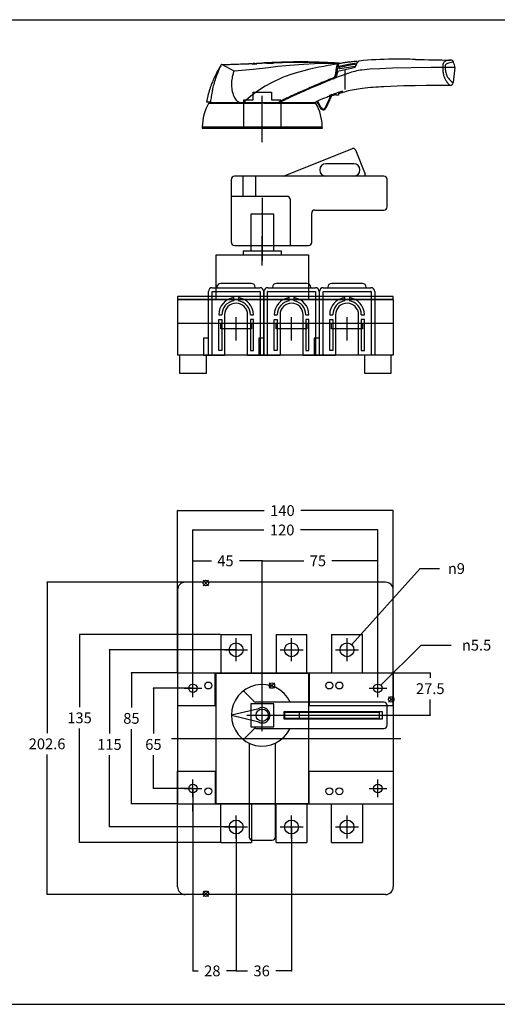
# Model space of a CAD drawing. Units: millimetres. Extents: x 0 to 1175, y 0 to 639.
# Drawn here: x 338 to 648, y 0 to 639 of the extents above; entities that cross this region are included whole.
import ezdxf

# ---------------------------------------------------------------- set-up
doc = ezdxf.new("R2010")
doc.units = ezdxf.units.MM
doc.header["$LTSCALE"] = 64.640832
doc.layers.get('0').update_dxf_attribs({"linetype": 'CONTINUOUS'})
for name, color, linetype in [('AM_12', 7, 'CONTINUOUS'), ('AXIS', 7, 'CONTINUOUS'), ('BASIC_DEVICE', 7, 'CONTINUOUS'), ('DIRECT_HANDLE', 7, 'CONTINUOUS'), ('EXTERN_HANDLE', 7, 'CONTINUOUS'), ('MOVING', 7, 'CONTINUOUS'), ('QUOTATION', 7, 'CONTINUOUS'), ('TERMINAL_SCHROUD', 7, 'CONTINUOUS'), ('TERMINAL_SCREEN', 7, 'CONTINUOUS')]:
    doc.layers.add(name, color=color, linetype=linetype)
doc.styles.get("Standard").update_dxf_attribs({"font": 'txt', "width": 0.8})
doc.styles.add('TEXTSTYLE_1', font='gdt', dxfattribs={"width": 0.8})
doc.dimstyles.new('DIMSTYLE_1', dxfattribs={"dimtxt": 7, "dimasz": 0.1875, "dimexe": 0.18, "dimexo": 0.0625, "dimgap": 0.09, "dimtad": 0, "dimtih": 1, "dimtoh": 1, "dimdec": 1, "dimdsep": 46, "dimtxsty": 'STANDARD', "dimblk": 'CLOSED', "dimblk1": 'CLOSED', "dimblk2": 'CLOSED', "dimcen": 0.09, "dimadec": 0, "dimazin": 0, "dimtfac": 1, "dimtdec": 1, "dimtofl": 0, "dimtmove": 0, "dimatfit": 3, "dimldrblk": 'CLOSED', "dimfxl": 1, "dimtolj": 1, "dimarcsym": 0})
doc.dimstyles.new('DIMSTYLE_2', dxfattribs={"dimtxt": 7, "dimasz": 0.1875, "dimexe": 0.18, "dimexo": 0.0625, "dimgap": 0.09, "dimtad": 0, "dimtih": 1, "dimtoh": 1, "dimdec": 1, "dimdsep": 46, "dimtxsty": 'STANDARD', "dimblk": 'CLOSED', "dimblk1": 'CLOSED', "dimblk2": 'CLOSED', "dimcen": 0.09, "dimadec": 0, "dimazin": 0, "dimtfac": 1, "dimtdec": 1, "dimtofl": 0, "dimtmove": 0, "dimatfit": 3, "dimldrblk": 'CLOSED', "dimfxl": 1, "dimtolj": 1, "dimarcsym": 0})

# ---------------------------------------------------------------- blocks, each defined once
blk = doc.blocks.new('_CLOSED')
at = {"color": 0, "linetype": 'BYBLOCK'}
for p, q in [((0, 0), (-1, 0.2)), ((-1, 0.2), (-1, -0.2)), ((-1, -0.2), (0, 0)), ((-1, 0), (0, 0))]:
    blk.add_line(p, q, dxfattribs=at)
blk = doc.blocks.new('*D0')
at = {"layer": 'QUOTATION', "color": 3, "linetype": 'CONTINUOUS'}
for p, q in [((440.63, 215.08), (410.71, 215.08)), ((410.84, 215.08), (410.84, 192.56)), ((410.84, 130.08), (410.84, 178.56)), ((440.63, 130.08), (410.71, 130.08))]:
    blk.add_line(p, q, dxfattribs=at)
at = {"layer": 'QUOTATION', "color": 3, "linetype": 'CONTINUOUS', "xscale": 0.1875, "yscale": 0.1875, "zscale": 0.1875}
for p, rotation in [((410.84, 215.08), 90), ((410.84, 130.08), 270)]:
    blk.add_blockref('_CLOSED', p, dxfattribs=dict(at, rotation=rotation))
at = {"layer": 'QUOTATION', "color": 3, "linetype": 'CONTINUOUS', "insert": (410.84, 189.06), "char_height": 7, "width": 11.2, "attachment_point": 2, "line_spacing_factor": 0.9}
blk.add_mtext('85', dxfattribs=at)
blk = doc.blocks.new('*D1')
at = {"layer": 'QUOTATION', "color": 3, "linetype": 'CONTINUOUS'}
for p, q in [((450.63, 205.08), (424.99, 205.08)), ((425.12, 205.08), (425.12, 175.64)), ((425.12, 140.08), (425.12, 161.64)), ((450.63, 140.08), (424.99, 140.08))]:
    blk.add_line(p, q, dxfattribs=at)
at = {"layer": 'QUOTATION', "color": 3, "linetype": 'CONTINUOUS', "xscale": 0.1875, "yscale": 0.1875, "zscale": 0.1875}
for p, rotation in [((425.12, 205.08), 90), ((425.12, 140.08), 270)]:
    blk.add_blockref('_CLOSED', p, dxfattribs=dict(at, rotation=rotation))
at = {"layer": 'QUOTATION', "color": 3, "linetype": 'CONTINUOUS', "insert": (425.12, 172.14), "char_height": 7, "width": 11.2, "attachment_point": 2, "line_spacing_factor": 0.9}
blk.add_mtext('65', dxfattribs=at)
blk = doc.blocks.new('*D2')
at = {"layer": 'QUOTATION', "color": 3, "linetype": 'CONTINUOUS'}
for p, q in [((478.63, 230.08), (396.44, 230.08)), ((396.57, 230.08), (396.57, 175.64)), ((396.57, 115.08), (396.57, 161.64)), ((478.63, 115.08), (396.44, 115.08))]:
    blk.add_line(p, q, dxfattribs=at)
at = {"layer": 'QUOTATION', "color": 3, "linetype": 'CONTINUOUS', "xscale": 0.1875, "yscale": 0.1875, "zscale": 0.1875}
for p, rotation in [((396.57, 230.08), 90), ((396.57, 115.08), 270)]:
    blk.add_blockref('_CLOSED', p, dxfattribs=dict(at, rotation=rotation))
at = {"layer": 'QUOTATION', "color": 3, "linetype": 'CONTINUOUS', "insert": (396.57, 172.14), "char_height": 7, "width": 16.8, "attachment_point": 2, "line_spacing_factor": 0.9}
blk.add_mtext('115', dxfattribs=at)
blk = doc.blocks.new('*D3')
at = {"layer": 'QUOTATION', "color": 3, "linetype": 'CONTINUOUS'}
for p, q in [((440.76, 215.2), (440.76, 320.5)), ((440.76, 320.38), (496.94, 320.38)), ((580.76, 320.38), (520.74, 320.38)), ((580.76, 215.2), (580.76, 320.5))]:
    blk.add_line(p, q, dxfattribs=at)
at = {"layer": 'QUOTATION', "color": 3, "linetype": 'CONTINUOUS', "xscale": 0.1875, "yscale": 0.1875, "zscale": 0.1875, "rotation": 180}
blk.add_blockref('_CLOSED', (440.76, 320.38), dxfattribs=at)
at = {"layer": 'QUOTATION', "color": 3, "linetype": 'CONTINUOUS', "xscale": 0.1875, "yscale": 0.1875, "zscale": 0.1875}
blk.add_blockref('_CLOSED', (580.76, 320.38), dxfattribs=at)
at = {"layer": 'QUOTATION', "color": 3, "linetype": 'CONTINUOUS', "insert": (508.84, 323.88), "char_height": 7, "width": 16.8, "attachment_point": 2, "line_spacing_factor": 0.9}
blk.add_mtext('140', dxfattribs=at)
blk = doc.blocks.new('*D4')
at = {"layer": 'QUOTATION', "color": 3, "linetype": 'CONTINUOUS'}
for p, q in [((495.76, 187.7), (495.76, 287.92)), ((495.76, 287.8), (522.76, 287.8)), ((570.76, 287.8), (540.96, 287.8)), ((570.76, 205.2), (570.76, 287.92))]:
    blk.add_line(p, q, dxfattribs=at)
at = {"layer": 'QUOTATION', "color": 3, "linetype": 'CONTINUOUS', "xscale": 0.1875, "yscale": 0.1875, "zscale": 0.1875, "rotation": 180}
blk.add_blockref('_CLOSED', (495.76, 287.8), dxfattribs=at)
at = {"layer": 'QUOTATION', "color": 3, "linetype": 'CONTINUOUS', "xscale": 0.1875, "yscale": 0.1875, "zscale": 0.1875}
blk.add_blockref('_CLOSED', (570.76, 287.8), dxfattribs=at)
at = {"layer": 'QUOTATION', "color": 3, "linetype": 'CONTINUOUS', "insert": (531.86, 291.3), "char_height": 7, "width": 11.2, "attachment_point": 2, "line_spacing_factor": 0.9}
blk.add_mtext('75', dxfattribs=at)
blk = doc.blocks.new('*D5')
at = {"layer": 'QUOTATION', "color": 3, "linetype": 'CONTINUOUS'}
for p, q in [((450.76, 205.2), (450.76, 307.92)), ((450.76, 307.8), (496.76, 307.8)), ((570.76, 307.8), (520.56, 307.8)), ((570.76, 205.2), (570.76, 307.92))]:
    blk.add_line(p, q, dxfattribs=at)
at = {"layer": 'QUOTATION', "color": 3, "linetype": 'CONTINUOUS', "xscale": 0.1875, "yscale": 0.1875, "zscale": 0.1875, "rotation": 180}
blk.add_blockref('_CLOSED', (450.76, 307.8), dxfattribs=at)
at = {"layer": 'QUOTATION', "color": 3, "linetype": 'CONTINUOUS', "xscale": 0.1875, "yscale": 0.1875, "zscale": 0.1875}
blk.add_blockref('_CLOSED', (570.76, 307.8), dxfattribs=at)
at = {"layer": 'QUOTATION', "color": 3, "linetype": 'CONTINUOUS', "insert": (508.66, 311.3), "char_height": 7, "width": 16.8, "attachment_point": 2, "line_spacing_factor": 0.9}
blk.add_mtext('120', dxfattribs=at)
blk = doc.blocks.new('*D14')
at = {"layer": 'QUOTATION', "color": 3, "linetype": 'CONTINUOUS'}
for p, q in [((553.77, 233.43), (598.14, 282.79)), ((598.14, 282.79), (610.74, 282.79))]:
    blk.add_line(p, q, dxfattribs=at)
at = {"layer": 'QUOTATION', "color": 3, "linetype": 'CONTINUOUS', "xscale": 0.1875, "yscale": 0.1875, "zscale": 0.1875, "rotation": 228.0471443607}
blk.add_blockref('_CLOSED', (553.77, 233.43), dxfattribs=at)
at = {"layer": 'QUOTATION', "color": 3, "linetype": 'CONTINUOUS', "insert": (621.71, 286.29), "char_height": 7, "width": 14.9333, "attachment_point": 2, "line_spacing_factor": 0.9, "style": 'TEXTSTYLE_1'}
blk.add_mtext('{\\Fgdt;n}\\Ftxt;9', dxfattribs=at)
blk = doc.blocks.new('*D15')
at = {"layer": 'QUOTATION', "color": 3, "linetype": 'CONTINUOUS'}
for p, q in [((450.76, 139.95), (450.76, 21.55)), ((478.76, 114.95), (478.76, 21.55)), ((450.76, 21.68), (454.26, 21.68)), ((478.76, 21.68), (472.46, 21.68))]:
    blk.add_line(p, q, dxfattribs=at)
at = {"layer": 'QUOTATION', "color": 3, "linetype": 'CONTINUOUS', "xscale": 0.1875, "yscale": 0.1875, "zscale": 0.1875, "rotation": 180}
blk.add_blockref('_CLOSED', (450.76, 21.68), dxfattribs=at)
at = {"layer": 'QUOTATION', "color": 3, "linetype": 'CONTINUOUS', "xscale": 0.1875, "yscale": 0.1875, "zscale": 0.1875}
blk.add_blockref('_CLOSED', (478.76, 21.68), dxfattribs=at)
at = {"layer": 'QUOTATION', "color": 3, "linetype": 'CONTINUOUS', "insert": (463.36, 25.18), "char_height": 7, "width": 11.2, "attachment_point": 2, "line_spacing_factor": 0.9}
blk.add_mtext('28', dxfattribs=at)
blk = doc.blocks.new('*D16')
at = {"layer": 'QUOTATION', "color": 3, "linetype": 'CONTINUOUS'}
for p, q in [((478.76, 114.95), (478.76, 21.55)), ((514.76, 114.95), (514.76, 21.55)), ((478.76, 21.68), (486.26, 21.68)), ((514.76, 21.68), (504.46, 21.68))]:
    blk.add_line(p, q, dxfattribs=at)
at = {"layer": 'QUOTATION', "color": 3, "linetype": 'CONTINUOUS', "xscale": 0.1875, "yscale": 0.1875, "zscale": 0.1875, "rotation": 180}
blk.add_blockref('_CLOSED', (478.76, 21.68), dxfattribs=at)
at = {"layer": 'QUOTATION', "color": 3, "linetype": 'CONTINUOUS', "xscale": 0.1875, "yscale": 0.1875, "zscale": 0.1875}
blk.add_blockref('_CLOSED', (514.76, 21.68), dxfattribs=at)
at = {"layer": 'QUOTATION', "color": 3, "linetype": 'CONTINUOUS', "insert": (495.36, 25.18), "char_height": 7, "width": 11.2, "attachment_point": 2, "line_spacing_factor": 0.9}
blk.add_mtext('36', dxfattribs=at)
blk = doc.blocks.new('*D17')
at = {"layer": 'QUOTATION', "color": 3, "linetype": 'CONTINUOUS'}
for p, q in [((572.71, 207.02), (598.83, 233.07)), ((598.83, 233.07), (618.22, 233.07))]:
    blk.add_line(p, q, dxfattribs=at)
at = {"layer": 'QUOTATION', "color": 3, "linetype": 'CONTINUOUS', "xscale": 0.1875, "yscale": 0.1875, "zscale": 0.1875, "rotation": 224.910913389}
blk.add_blockref('_CLOSED', (572.71, 207.02), dxfattribs=at)
at = {"layer": 'QUOTATION', "color": 3, "linetype": 'CONTINUOUS', "insert": (634.79, 236.57), "char_height": 7, "width": 26.1333, "attachment_point": 2, "line_spacing_factor": 0.9, "style": 'TEXTSTYLE_1'}
blk.add_mtext('{\\Fgdt;n}\\Ftxt;5.5', dxfattribs=at)
blk = doc.blocks.new('*D21')
at = {"layer": 'QUOTATION', "color": 3, "linetype": 'CONTINUOUS'}
for p, q in [((580.88, 215.08), (604.88, 215.08)), ((604.76, 215.08), (604.76, 211.83)), ((604.76, 187.57), (604.76, 197.83)), ((495.88, 187.57), (604.88, 187.57))]:
    blk.add_line(p, q, dxfattribs=at)
at = {"layer": 'QUOTATION', "color": 3, "linetype": 'CONTINUOUS', "xscale": 0.1875, "yscale": 0.1875, "zscale": 0.1875}
for p, rotation in [((604.76, 215.08), 90), ((604.76, 187.57), 270)]:
    blk.add_blockref('_CLOSED', p, dxfattribs=dict(at, rotation=rotation))
at = {"layer": 'QUOTATION', "color": 3, "linetype": 'CONTINUOUS', "insert": (604.76, 208.33), "char_height": 7, "width": 22.4, "attachment_point": 2, "line_spacing_factor": 0.9}
blk.add_mtext('27.5', dxfattribs=at)
blk = doc.blocks.new('*D22')
at = {"layer": 'QUOTATION', "color": 3, "linetype": 'CONTINUOUS'}
for p, q in [((450.76, 205.2), (450.76, 287.92)), ((450.76, 287.8), (462.76, 287.8)), ((495.76, 287.8), (480.96, 287.8)), ((495.76, 187.7), (495.76, 287.92))]:
    blk.add_line(p, q, dxfattribs=at)
at = {"layer": 'QUOTATION', "color": 3, "linetype": 'CONTINUOUS', "xscale": 0.1875, "yscale": 0.1875, "zscale": 0.1875, "rotation": 180}
blk.add_blockref('_CLOSED', (450.76, 287.8), dxfattribs=at)
at = {"layer": 'QUOTATION', "color": 3, "linetype": 'CONTINUOUS', "xscale": 0.1875, "yscale": 0.1875, "zscale": 0.1875}
blk.add_blockref('_CLOSED', (495.76, 287.8), dxfattribs=at)
at = {"layer": 'QUOTATION', "color": 3, "linetype": 'CONTINUOUS', "insert": (471.86, 291.3), "char_height": 7, "width": 11.2, "attachment_point": 2, "line_spacing_factor": 0.9}
blk.add_mtext('45', dxfattribs=at)
blk = doc.blocks.new('*D23')
at = {"layer": 'QUOTATION', "color": 3, "linetype": 'CONTINUOUS'}
for p, q in [((468.63, 240.08), (377.06, 240.08)), ((377.18, 240.08), (377.18, 192.88)), ((377.18, 105.08), (377.18, 178.88)), ((468.63, 105.08), (377.06, 105.08))]:
    blk.add_line(p, q, dxfattribs=at)
at = {"layer": 'QUOTATION', "color": 3, "linetype": 'CONTINUOUS', "xscale": 0.1875, "yscale": 0.1875, "zscale": 0.1875}
for p, rotation in [((377.18, 240.08), 90), ((377.18, 105.08), 270)]:
    blk.add_blockref('_CLOSED', p, dxfattribs=dict(at, rotation=rotation))
at = {"layer": 'QUOTATION', "color": 3, "linetype": 'CONTINUOUS', "insert": (377.18, 189.38), "char_height": 7, "width": 16.8, "attachment_point": 2, "line_spacing_factor": 0.9}
blk.add_mtext('135', dxfattribs=at)
blk = doc.blocks.new('*D24')
at = {"layer": 'QUOTATION', "color": 3, "linetype": 'CONTINUOUS'}
for p, q in [((445.63, 273.9), (356.01, 273.9)), ((356.13, 273.9), (356.13, 176.01)), ((356.13, 71.25), (356.13, 162.01)), ((445.63, 71.25), (356.01, 71.25))]:
    blk.add_line(p, q, dxfattribs=at)
at = {"layer": 'QUOTATION', "color": 3, "linetype": 'CONTINUOUS', "xscale": 0.1875, "yscale": 0.1875, "zscale": 0.1875}
for p, rotation in [((356.13, 273.9), 90), ((356.13, 71.25), 270)]:
    blk.add_blockref('_CLOSED', p, dxfattribs=dict(at, rotation=rotation))
at = {"layer": 'QUOTATION', "color": 3, "linetype": 'CONTINUOUS', "insert": (356.13, 172.51), "char_height": 7, "width": 28, "attachment_point": 2, "line_spacing_factor": 0.9}
blk.add_mtext('202.6', dxfattribs=at)

msp = doc.modelspace()

# ---------------------------------------------------------------- linework, layer by layer
at = {"color": 7, "linetype": 'CONTINUOUS'}
for p, q in [((0, 638.96), (1175.29, 638.96)), ((0, 638.96), (1175.29, 638.96)), ((0, 0), (1175.29, 0)), ((0, 0), (1175.29, 0))]:
    msp.add_line(p, q, dxfattribs=at)
at = {"layer": 'AM_12', "color": 4, "linetype": 'CONTINUOUS'}
for p, q in [((457.46, 275.15), (460.96, 271.65)), ((457.46, 271.65), (460.96, 275.15)), ((500.23, 208.62), (503.73, 205.12)), ((500.23, 205.12), (503.73, 208.62)), ((577.71, 199.63), (581.21, 196.13)), ((577.71, 196.13), (581.21, 199.63)), ((457.46, 73.5), (460.96, 70)), ((457.46, 70), (460.96, 73.5))]:
    msp.add_line(p, q, dxfattribs=at)
for centre in [(459.21, 273.4), (501.98, 206.87), (579.46, 197.88), (459.21, 71.75)]:
    msp.add_circle(centre, 1.75, dxfattribs=at)
at = {"layer": 'AXIS', "color": 4, "linetype": 'CONTINUOUS'}
for p, q in [((495.76, 559.53), (495.76, 589.49)), ((495.76, 523.3), (495.76, 482.54)), ((478.76, 430.84), (478.76, 445.84)), ((514.76, 430.84), (514.76, 445.84)), ((550.76, 430.84), (550.76, 445.84)), ((478.76, 222.58), (478.76, 237.58)), ((514.76, 222.58), (514.76, 237.58)), ((550.76, 222.58), (550.76, 237.58)), ((471.26, 230.08), (486.26, 230.08)), ((507.26, 230.08), (522.26, 230.08)), ((543.26, 230.08), (558.26, 230.08)), ((445.01, 205.08), (456.51, 205.08)), ((450.76, 199.33), (450.76, 210.83)), ((565.01, 205.08), (576.51, 205.08)), ((570.76, 199.33), (570.76, 210.83)), ((495.76, 177.19), (495.76, 197.95)), ((485.92, 187.58), (504.03, 187.58)), ((436.92, 172.58), (585.64, 172.58)), ((450.76, 134.33), (450.76, 145.83)), ((570.76, 134.33), (570.76, 145.83)), ((445.01, 140.08), (456.51, 140.08)), ((565.01, 140.08), (576.51, 140.08)), ((450.76, 125.08), (450.76, 129.95)), ((478.76, 107.58), (478.76, 122.58)), ((514.76, 107.58), (514.76, 122.58)), ((550.76, 107.58), (550.76, 122.58)), ((471.26, 115.08), (486.26, 115.08)), ((507.26, 115.08), (522.26, 115.08)), ((543.26, 115.08), (558.26, 115.08))]:
    msp.add_line(p, q, dxfattribs=at)
at = {"layer": 'BASIC_DEVICE', "color": 7, "linetype": 'CONTINUOUS'}
for p, q in [((488.26, 512.84), (488.26, 488.84)), ((503.26, 512.84), (488.26, 512.84)), ((503.26, 488.84), (503.26, 512.84)), ((465.76, 457.34), (465.76, 486.34)), ((465.76, 486.34), (525.76, 486.34)), ((483.26, 488.84), (483.26, 486.34)), ((508.26, 488.84), (483.26, 488.84)), ((508.26, 486.34), (508.26, 488.84)), ((525.76, 486.34), (525.76, 457.34)), ((440.76, 457.34), (440.76, 421.34)), ((580.76, 457.34), (440.76, 457.34)), ((580.76, 457.34), (580.76, 421.34)), ((580.76, 441.84), (440.76, 441.84)), ((468.76, 438.34), (468.76, 441.84)), ((488.76, 441.84), (488.76, 438.34)), ((504.76, 438.34), (504.76, 441.84)), ((524.76, 441.84), (524.76, 438.34)), ((540.76, 438.34), (540.76, 441.84)), ((560.76, 441.84), (560.76, 438.34)), ((488.76, 438.34), (468.76, 438.34)), ((524.76, 438.34), (504.76, 438.34)), ((560.76, 438.34), (540.76, 438.34)), ((580.76, 421.34), (440.76, 421.34)), ((442.26, 409.34), (442.26, 421.34)), ((459.26, 421.34), (459.26, 409.34)), ((562.26, 409.34), (562.26, 421.34)), ((579.26, 421.34), (579.26, 409.34)), ((459.26, 409.34), (442.26, 409.34)), ((579.26, 409.34), (562.26, 409.34)), ((468.76, 240.08), (468.76, 215.08)), ((468.76, 240.08), (488.76, 240.08)), ((488.76, 215.08), (488.76, 240.08)), ((504.76, 240.08), (504.76, 215.08)), ((504.76, 240.08), (524.76, 240.08)), ((524.76, 215.08), (524.76, 240.08)), ((540.76, 240.08), (560.76, 240.08)), ((540.76, 240.08), (540.76, 215.08)), ((560.76, 215.08), (560.76, 240.08)), ((440.76, 215.08), (440.76, 130.08)), ((440.76, 215.08), (580.76, 215.08)), ((465.76, 130.08), (465.76, 214.9)), ((465.76, 214.9), (525.76, 214.9)), ((525.76, 214.9), (525.76, 130.08)), ((580.76, 215.08), (580.76, 130.08)), ((503.26, 195.08), (488.26, 195.08)), ((488.26, 195.08), (488.26, 180.08)), ((503.26, 180.08), (503.26, 195.08)), ((488.26, 180.08), (503.26, 180.08)), ((440.76, 130.08), (580.76, 130.08)), ((468.76, 105.08), (468.76, 130.08)), ((488.76, 130.08), (488.76, 105.08)), ((504.76, 105.08), (504.76, 130.08)), ((524.76, 130.08), (524.76, 105.08)), ((540.76, 105.08), (540.76, 130.08)), ((560.76, 130.08), (560.76, 105.08)), ((468.76, 105.08), (488.76, 105.08)), ((504.76, 105.08), (524.76, 105.08)), ((540.76, 105.08), (560.76, 105.08))]:
    msp.add_line(p, q, dxfattribs=at)
for centre, radius in [((478.76, 230.08), 4.5), ((514.76, 230.08), 4.5), ((550.76, 230.08), 4.5), ((450.76, 205.08), 2.75), ((570.76, 205.08), 2.75), ((450.76, 140.08), 2.75), ((570.76, 140.08), 2.75), ((478.76, 115.08), 4.5), ((514.76, 115.08), 4.5), ((550.76, 115.08), 4.5)]:
    msp.add_circle(centre, radius, dxfattribs=at)
at = {"layer": 'DIRECT_HANDLE', "color": 7, "linetype": 'CONTINUOUS'}
for p, q in [((509.47, 537.43), (554.2, 555.32)), ((556.15, 554.49), (562.47, 538.7)), ((555.07, 545.43), (537.07, 545.43)), ((574.71, 537.43), (477.71, 537.43)), ((483.42, 524.43), (483.42, 537.43)), ((491.54, 524.43), (491.54, 537.43)), ((475.71, 494.43), (475.71, 535.43)), ((576.71, 517.43), (576.71, 535.43)), ((475.71, 524.43), (511.81, 524.43)), ((513.81, 522.43), (513.81, 492.43)), ((527.81, 494.43), (527.81, 513.43)), ((529.81, 515.43), (574.71, 515.43)), ((477.71, 492.43), (525.81, 492.43)), ((490.17, 196.66), (483.48, 203.36)), ((574.76, 196.07), (491.59, 196.07)), ((576.76, 181.07), (576.76, 194.07)), ((492.76, 191.57), (475.76, 187.57)), ((475.76, 187.57), (492.76, 183.57)), ((573.76, 189.87), (509.76, 189.87)), ((509.76, 189.87), (509.76, 185.27)), ((571.76, 189.37), (510.26, 189.37)), ((510.26, 189.37), (510.26, 185.77)), ((510.26, 185.77), (571.76, 185.77)), ((519.76, 189.37), (519.76, 185.77)), ((525.76, 189.37), (525.76, 185.77)), ((571.76, 185.77), (571.76, 189.37)), ((573.76, 185.27), (573.76, 189.87)), ((491.59, 179.07), (574.76, 179.07)), ((509.76, 185.27), (573.76, 185.27)), ((483.48, 171.79), (490.17, 178.49))]:
    msp.add_line(p, q, dxfattribs=at)
at = {"layer": 'DIRECT_HANDLE', "color": 4, "linetype": 'CONTINUOUS'}
for p, q in [((495.76, 479.43), (495.76, 498.43)), ((495.76, 177.57), (495.76, 197.57)), ((485.76, 187.57), (505.76, 187.57))]:
    msp.add_line(p, q, dxfattribs=at)
at = {"layer": 'DIRECT_HANDLE', "color": 7, "linetype": 'CONTINUOUS'}
msp.add_circle((495.76, 187.57), 4, dxfattribs=at)
for centre, radius, start, end in [((554.76, 553.93), 1.5, 21.80141, 111.80141), ((537.07, 541.43), 4, 90, 270), ((555.07, 541.43), 4, 270, 90), ((477.71, 535.43), 2, 90, 180), ((561.07, 538.15), 1.5, 331.49313, 21.80141), ((574.71, 535.43), 2, 0, 90), ((511.81, 522.43), 2, 0, 90), ((529.81, 513.43), 2, 90, 180), ((574.71, 517.43), 2, 270, 360), ((477.71, 494.43), 2, 180, 270), ((525.81, 494.43), 2, 270, 360), ((495.76, 187.57), 20, 25.15066, 334.84934), ((491.59, 198.07), 2, 225, 270), ((495.76, 187.57), 5, 233.1301, 126.8699), ((574.76, 194.07), 2, 0, 90), ((491.59, 177.07), 2, 90, 135), ((574.76, 181.07), 2, 270, 360)]:
    msp.add_arc(centre, radius, start, end, dxfattribs=at)
at = {"layer": 'EXTERN_HANDLE', "color": 5, "linetype": 'CONTINUOUS'}
for p, q in [((477.54, 605.58), (469.45, 609.84)), ((499.78, 607.82), (489.93, 606.73)), ((505.83, 608.48), (499.78, 607.82)), ((513.74, 609.28), (505.83, 608.48)), ((522.6, 609.98), (513.74, 609.28)), ((529.57, 610.32), (522.6, 609.98)), ((532.49, 608.05), (526.59, 606.79)), ((535.77, 610.46), (529.57, 610.32)), ((535.71, 608.66), (532.49, 608.05)), ((538.61, 609.18), (535.71, 608.66)), ((539.39, 610.48), (535.77, 610.46)), ((540.06, 609.43), (538.61, 609.18)), ((542.64, 610.48), (539.39, 610.48)), ((542.5, 609.83), (540.06, 609.43)), ((543.52, 610), (542.5, 609.83)), ((544.15, 610.48), (542.64, 610.48)), ((544.05, 610.08), (543.52, 610)), ((543.81, 606.55), (543.96, 607.4)), ((543.96, 607.4), (544.16, 608.24)), ((544.5, 610.15), (544.05, 610.08)), ((544.61, 610.48), (544.15, 610.48)), ((544.16, 608.24), (544.33, 608.87)), ((544.33, 608.87), (544.51, 609.4)), ((544.51, 609.4), (544.63, 609.72)), ((544.63, 609.72), (544.73, 609.96)), ((544.73, 609.96), (544.76, 610.02)), ((544.94, 608.18), (544.9, 608.13)), ((544.94, 610.51), (544.94, 608.18)), ((544.94, 610.41), (545.64, 610.38)), ((545.33, 608.17), (545.38, 608.05)), ((545.38, 608.05), (545.48, 607.76)), ((545.47, 608.88), (549.51, 609.67)), ((545.48, 607.76), (545.58, 607.56)), ((545.58, 607.56), (545.7, 607.39)), ((545.64, 610.38), (545.66, 610.68)), ((546.55, 608.19), (545.64, 608.02)), ((545.7, 607.39), (545.8, 607.29)), ((546.11, 607.21), (556.02, 608.74)), ((549.07, 608.69), (546.55, 608.19)), ((551.7, 609.19), (549.07, 608.69)), ((549.46, 606.61), (553.36, 607.53)), ((549.51, 609.67), (552.86, 610.28)), ((554.29, 609.64), (551.7, 609.19)), ((552.86, 610.28), (555.78, 610.77)), ((553.36, 607.53), (555.48, 607.94)), ((555.85, 609.9), (554.29, 609.64)), ((557.28, 611.01), (557.35, 611.1)), ((557.35, 611.1), (557.52, 611.29)), ((557.52, 611.29), (557.7, 611.48)), ((557.7, 611.48), (557.88, 611.67)), ((557.88, 611.67), (558.04, 611.8)), ((571.92, 607.14), (565.48, 606.77)), ((580.22, 607.44), (571.92, 607.14)), ((592.4, 607.71), (580.22, 607.44)), ((605.26, 607.85), (592.4, 607.71)), ((612.91, 607.88), (605.26, 607.85)), ((614.47, 607.89), (612.91, 607.88)), ((620.79, 607.89), (614.47, 607.89)), ((620.79, 607.89), (619.58, 598.1)), ((482.56, 605.98), (477.83, 605.53)), ((489.93, 606.73), (482.56, 605.98)), ((508.85, 601.34), (501.65, 598.06)), ((513.73, 603.16), (508.85, 601.34)), ((518.58, 604.7), (513.73, 603.16)), ((522.8, 605.86), (518.58, 604.7)), ((526.59, 606.79), (522.8, 605.86)), ((543.48, 603.54), (543.49, 603.75)), ((543.7, 603.63), (543.48, 603.54)), ((543.49, 603.75), (543.52, 604.1)), ((543.52, 604.1), (543.57, 604.7)), ((543.57, 604.7), (543.63, 605.25)), ((543.63, 605.25), (543.69, 605.75)), ((543.69, 605.75), (543.81, 606.55)), ((544.68, 605.5), (549.46, 606.61)), ((549.46, 606.6), (549.46, 606.61)), ((549.47, 606.6), (549.46, 606.6)), ((549.48, 606.56), (549.47, 606.6)), ((549.5, 606.52), (549.48, 606.56)), ((549.53, 606.43), (549.5, 606.52)), ((549.56, 606.34), (549.53, 606.43)), ((549.62, 606.13), (549.56, 606.34)), ((549.63, 606.13), (549.62, 606.13)), ((549.63, 593.63), (549.63, 606.13)), ((565.48, 606.77), (560.36, 606.28)), ((497.7, 595.87), (493.92, 593.46)), ((501.65, 598.06), (497.7, 595.87)), ((587.53, 595.97), (574.62, 595.45)), ((595.07, 596.14), (587.53, 595.97)), ((602.17, 596.25), (595.07, 596.14)), ((610.24, 596.31), (602.17, 596.25)), ((617.6, 596.34), (610.24, 596.31)), ((488.31, 589.24), (485.59, 586.92)), ((491.17, 591.49), (488.31, 589.24)), ((493.92, 593.46), (491.17, 591.49)), ((536.17, 588.03), (534.84, 587.53)), ((537.63, 588.56), (536.17, 588.03)), ((540.12, 589.4), (536.6, 581.85)), ((540.76, 589.6), (537.05, 581.64)), ((538.3, 588.8), (537.63, 588.56)), ((539.36, 589.15), (538.3, 588.8)), ((539.08, 589.5), (539.08, 589.22)), ((540.12, 589.4), (539.36, 589.15)), ((539.7, 589.35), (543.46, 590.52)), ((540.76, 589.6), (540.12, 589.4)), ((543.46, 590.43), (540.76, 589.6)), ((543.46, 590.03), (543.46, 591.16)), ((545.13, 590.03), (543.46, 590.03)), ((545.16, 591.71), (545.13, 590.03)), ((545.15, 591.03), (547.44, 591.7)), ((547.44, 591.7), (547.63, 591.77)), ((547.63, 591.77), (547.79, 591.82)), ((547.79, 591.82), (547.94, 591.89)), ((547.94, 591.89), (548.01, 591.92)), ((548.01, 591.92), (548.02, 591.93)), ((548.03, 591.95), (548.04, 592.33)), ((462.15, 585.53), (459.53, 585.53)), ((494.76, 584.58), (460.96, 584.58)), ((530.3, 584.73), (461.22, 584.73)), ((462.08, 585.03), (462.15, 585.53)), ((505.85, 585.03), (462.08, 585.03)), ((462.51, 584.73), (462.28, 585.03)), ((484.27, 585.75), (483.48, 585.05)), ((483.48, 585.05), (483.97, 585.03)), ((485.59, 586.92), (484.27, 585.75)), ((530.56, 584.58), (496.76, 584.58)), ((529.43, 585.03), (506.86, 585.03)), ((529.26, 584.79), (529.2, 584.73)), ((529.43, 585.03), (529.26, 584.79)), ((531.17, 585.89), (529.43, 585.03)), ((531.62, 586.11), (531.17, 585.89)), ((533.29, 586.89), (531.62, 586.11)), ((534.84, 587.53), (533.29, 586.89)), ((456.85, 569.43), (456.76, 568.53)), ((456.85, 569.43), (534.67, 569.43)), ((534.76, 568.53), (534.67, 569.43)), ((456.76, 568.53), (534.76, 568.53))]:
    msp.add_line(p, q, dxfattribs=at)
at = {"layer": 'EXTERN_HANDLE', "color": 6, "linetype": 'CONTINUOUS'}
for p, q in [((489.76, 587.03), (489.76, 592.03)), ((489.76, 592.03), (501.76, 592.03)), ((501.76, 592.03), (501.76, 587.03)), ((483.76, 568.53), (483.76, 587.03)), ((483.76, 587.03), (489.76, 587.03)), ((501.76, 587.03), (507.76, 587.03)), ((507.76, 587.03), (507.76, 568.53)), ((507.76, 568.53), (483.76, 568.53))]:
    msp.add_line(p, q, dxfattribs=at)
at = {"layer": 'EXTERN_HANDLE', "color": 5, "linetype": 'CONTINUOUS'}
for centre, radius, start, end in [((521.9, 575.28), 62.94, 147.53923, 149.96696), ((552.5, 569.27), 92.69, 155.37968, 156.60813), ((675.99, 513.37), 228.23, 155.2157, 155.53489), ((328.79, 676.69), 155.47, 334.20861, 334.41807), ((469.39, 609.43), 0.387, 120.07049, 161.01139), ((469.58, 608.97), 0.883, 98.58212, 116.40527), ((437.77, 1847.62), 1238.18, 271.46647, 271.51595), ((435.74, 1924.25), 1314.83, 271.51604, 271.57166), ((431.47, 2078.66), 1469.31, 271.57274, 271.67742), ((443.24, 1683.21), 1073.68, 271.66743, 271.86206), ((447.38, 1548.39), 938.8, 271.87657, 272.15776), ((454.73, 1361.17), 751.44, 272.13519, 272.44552), ((487.05, 610.48), 0.259, 193.96889, 275.00108), ((489.13, 586.66), 23.66, 89.5535, 95.00108), ((489.64, 610.31), 0.317, 180.01912, 28.9316), ((489.59, 644.83), 34.52, 269.5535, 274.53638), ((491.26, 604.03), 6.58, 92.54495, 101.80267), ((352.68, 3718.46), 3110.93, 272.54766, 272.58771), ((498.65, 530.56), 80.11, 90.04098, 94.53638), ((-1435.32, 43274.64), 42707.5, 272.588068, 272.591318), ((631.12, -2382.35), 2996.23, 92.537, 92.59322), ((563.48, -857), 1469.37, 92.44909, 92.53488), ((498.55, 669.61), 58.94, 270.04098, 274.29077), ((542, -354.13), 966.05, 92.29416, 92.45062), ((506.87, 558.79), 52.19, 89.54806, 94.29077), ((531.78, -98.7), 710.41, 92.078, 92.29473), ((526.92, 34.78), 576.84, 91.84652, 92.07694), ((523.07, 114.35), 496.88, 90.28496, 91.82157), ((523.46, 143.81), 467.76, 91.37571, 91.85303), ((521.71, 214.74), 396.81, 90.65076, 91.3685), ((520.95, 273.26), 338.28, 89.87212, 90.63524), ((522.28, 185.62), 425.61, 88.31435, 90.22601), ((520.86, 277.31), 334.23, 89.02626, 89.85558), ((520.69, 274.77), 336.77, 88.22085, 89.00416), ((518.48, 208.67), 402.91, 87.34433, 88.199), ((541.72, 709.53), 98.72, 265.98189, 270.08449), ((508.95, 1.28), 610.53, 86.97262, 87.35271), ((464.61, -838.93), 1451.91, 86.85125, 86.97648), ((541.92, 575.01), 35.8, 85.4687, 90.08449), ((563.75, 603.54), 20.41, 166.55372, 172.24521), ((556.37, 605.33), 12.82, 160.14252, 166.63884), ((550.38, 607.46), 6.46, 155.40785, 159.91369), ((-7475.3, -145690.57), 146520.99, 86.8618882, 86.8624092), ((553.82, 604.01), 9.8, 161.34912, 163.52786), ((544.06, 610.47), 0.546, 324.37829, 344.75315), ((544.62, 610.24), 0.141, 217.31311, 288.13095), ((551.53, 604.79), 7.38, 158.76242, 161.37129), ((543.88, 610.52), 0.732, 344.75315, 356.86627), ((544.61, 610.28), 0.202, 48.53239, 89.28665), ((551.07, 605.46), 6.72, 156.56526, 162.69481), ((544.69, 610.03), 0.0822, 301.43406, 108.13095), ((544.61, 610.28), 0.2, 4.82197, 48.54719), ((544.73, 610.48), 0.209, 6.69946, 85.4687), ((544.05, 610.27), 0.751, 340.27139, 354.24449), ((542.3, 610.54), 2.52, 352.27266, 354.47093), ((546.16, 608.53), 0.882, 169.26537, 188.607), ((545.55, 608.63), 0.266, 135.10519, 165.66212), ((546.22, 608.46), 0.937, 184.19221, 198.20241), ((545.54, 608.24), 0.22, 197.70444, 249.69699), ((545.56, 608.61), 0.286, 108.82127, 135.08931), ((545.58, 608.34), 0.325, 248.59714, 281.02759), ((545.68, 610.68), 0.0274, 85.59191, 177.38393), ((545.91, 613.74), 3.04, 266.03171, 276.81184), ((546.03, 607.53), 0.334, 225.50861, 283.91962), ((424.44, 1614.36), 1011, 276.92091, 277.00379), ((661.82, -317.72), 935.6, 96.92351, 97.00472), ((626.43, -33.45), 649.14, 96.63981, 96.84714), ((572.8, 429.75), 182.84, 95.82508, 96.73105), ((570.3, 452.35), 160.11, 95.07953, 95.75798), ((555.25, 609.08), 1.15, 281.35762, 314.20142), ((555.83, 610.49), 0.279, 19.05099, 99.35318), ((556.01, 609.75), 0.221, 98.63841, 139.24019), ((555.97, 610.04), 0.0685, 278.63841, 17.67149), ((556.25, 610.13), 0.222, 147.72437, 197.67149), ((555.93, 609.31), 0.577, 278.77524, 343.03346), ((555.75, 610.44), 0.362, 327.72437, 359.37963), ((555.3, 609.16), 1.18, 309.90848, 350.29399), ((555.68, 610.44), 0.436, 359.37963, 19.05099), ((585.95, 278.22), 334.94, 94.94968, 95.10898), ((561.24, 608.3), 4.82, 156.77265, 172.14861), ((559.9, 608.81), 3.39, 137.94349, 155.80573), ((557.08, 611.61), 0.299, 352.16109, 95.09366), ((437.37, 632.24), 121.77, 349.92511, 350.22723), ((560.07, 608.74), 3.56, 130.61016, 138.92331), ((559.27, 610.41), 1.86, 118.58177, 131.35706), ((558.75, 611.36), 0.777, 99.43559, 118.58177), ((582.46, 377.09), 236.24, 90.52506, 95.79175), ((583.55, 167.46), 445.87, 88.50364, 90.41863), ((628.35, 1794.68), 1181.97, 268.39284, 269.49542), ((625.02, 608.83), 12.13, 176.86957, 182.18928), ((630.32, 607.06), 17.42, 177.28032, 185.95954), ((394.85, 600.42), 218.2, 1.96146, 2.08757), ((618.02, 609.29), 5.11, 166.61835, 177.7647), ((614.79, 610.04), 1.8, 129.06427, 166.09431), ((615.64, 608.97), 3.17, 115.04953, 128.83492), ((617.98, 603.68), 8.95, 102.97787, 114.2863), ((620.85, 608.51), 6.42, 174.40943, 185.56704), ((627.07, 607.41), 12.61, 177.83097, 189.54833), ((615.98, 608.74), 1.56, 123.47031, 165.31475), ((618.35, 605.28), 5.76, 106.87194, 124.17334), ((619.9, 596.4), 16.48, 100.4825, 103.78435), ((621.46, 596.13), 15.42, 101.97499, 108.0713), ((620, 595.89), 17, 96.91149, 100.51275), ((617.98, 610.78), 1.98, 20.66101, 91.0446), ((621.66, 595.86), 15.72, 96.66827, 102.45884), ((603.34, 605.15), 17.66, 8.91488, 20.99255), ((526.07, 572.94), 67.73, 155.70946, 158.52658), ((520.45, 582.11), 58.15, 161.14333, 165.23082), ((525.5, 573.21), 67.1, 152.43307, 155.71518), ((524.04, 580.85), 61.96, 158.64265, 161.11783), ((524.64, 573.65), 66.13, 149.93028, 152.42749), ((537.45, 575.56), 76.37, 156.45562, 158.6113), ((500.12, 596.88), 24.35, 167.80732, 177.1963), ((507.08, 595.37), 31.47, 163.29357, 167.79538), ((523.26, 590.61), 48.34, 162.29637, 163.40649), ((477.71, 605.03), 0.569, 107.14447, 150.89618), ((477.77, 606.12), 0.585, 246.92342, 275.4), ((676.92, 259.28), 367.57, 111.58366, 112.4143), ((637.65, 358.1), 260.73, 110.95995, 111.73069), ((540.23, 603.74), 3.05, 299.15533, 323.64983), ((540.12, 604.63), 4.39, 291.60462, 324.20198), ((540.21, 603.75), 3.07, 323.67711, 340.82412), ((540.1, 603.79), 3.19, 340.84433, 357.02716), ((574.76, 602.11), 31.51, 172.36535, 177.25129), ((543.26, 603.16), 0.466, 74.2925, 87.2611), ((543.35, 603.45), 0.155, 35.54505, 78.30353), ((540.01, 604.69), 4.51, 324.41205, 356.11318), ((501.12, 614.47), 43.92, 345.80722, 346.60668), ((573.28, 601.43), 29.67, 175.59451, 175.74653), ((501.41, 614.41), 43.63, 346.6067, 347.38085), ((501.66, 614.35), 43.37, 347.38093, 348.06374), ((672.28, 578.73), 130.93, 168.03951, 168.25704), ((558.24, 602.79), 14.38, 165.74632, 167.63986), ((556.13, 603.33), 12.2, 163.52311, 165.75743), ((624.56, 393.46), 223.02, 109.63018, 111.0691), ((580.09, 601.79), 35.67, 175.06919, 175.82533), ((549.09, 604.54), 4.55, 171.01897, 176.05818), ((545.13, 605.2), 0.54, 146.86889, 174.98473), ((577.31, 524.96), 83.29, 108.08982, 109.40568), ((566.8, 559.77), 46.95, 97.88061, 109.08906), ((628.08, 606.8), 15.18, 185.87491, 195.15249), ((625.87, 606.18), 12.88, 195.05113, 211.19582), ((624.12, 606.97), 9.63, 189.89624, 207.51676), ((626.22, 608.2), 12.06, 208.09769, 224.9031), ((525.79, 573.05), 67.43, 158.52659, 161.9789), ((527.25, 580.36), 65.17, 165.27196, 168.63803), ((497.82, 597.01), 22.05, 177.24284, 186.46681), ((494.1, 596.51), 18.3, 186.22521, 200.4825), ((795.3, -24.23), 674.81, 112.95742, 113.74355), ((790.92, -14.07), 663.24, 112.88334, 113.67339), ((737.93, 111.11), 527.81, 112.40364, 112.95352), ((704.02, 192.5), 439.14, 111.77481, 112.9179), ((568.69, 523.03), 71.73, 96.399, 104.85955), ((585.33, 378.65), 217.07, 92.82887, 96.51621), ((626.2, 606.43), 13.29, 211.39084, 221.99679), ((622.81, 603.16), 8.58, 220.93075, 232.67661), ((617.58, 598.35), 2.01, 270.66071, 352.9537), ((625.6, 607.21), 10.93, 223.50997, 236.55897), ((525.97, 573), 67.62, 165.82353, 169.32501), ((525.86, 573.03), 67.5, 161.97812, 165.82043), ((691.73, 553.85), 231.8, 171.2266, 172.14558), ((553.26, 575.2), 91.7, 168.67759, 171.21375), ((487.73, 594.1), 11.48, 200.31278, 216.05118), ((614.44, 372.37), 238.91, 114.65512, 115.83345), ((667.72, 258.16), 364.44, 114.27552, 115.2769), ((721.23, 140.94), 493.79, 114.11365, 114.71529), ((778.51, 13.64), 632.88, 113.65199, 114.31765), ((784.29, 0.49), 647.74, 113.73245, 114.12921), ((539.12, 589.5), 0.0378, 133.86934, 176.69393), ((539.09, 589.23), 0.0186, 210.08689, 281.08394), ((539.6, 589), 0.73, 124.18414, 133.86934), ((539.1, 589.55), 0.344, 270.03588, 280.48016), ((538.63, 592.07), 2.9, 280.46124, 285.18686), ((540.13, 588.21), 1.69, 113.69862, 124.18414), ((536.48, 600.25), 11.37, 284.82949, 286.45428), ((606.82, 436.27), 167.61, 113.46255, 113.69862), ((542.77, 583.84), 6.74, 105.3839, 113.46255), ((538.45, 599.57), 9.57, 285.3839, 291.60803), ((636.65, 305.44), 300.53, 108.06668, 108.36364), ((623.31, 346.1), 257.74, 107.81995, 108.04929), ((633.51, 314.28), 291.16, 107.39611, 107.81485), ((620.08, 333.36), 268.24, 105.07927, 106.2198), ((549.24, 583.48), 9.08, 105.35089, 107.82922), ((548.36, 586.73), 5.71, 98.92331, 105.51515), ((547.9, 589.64), 2.77, 93.32151, 98.74587), ((547.81, 591.11), 1.29, 87.05234, 93.27016), ((547.84, 591.76), 0.644, 82.11876, 86.70065), ((547.88, 592.01), 0.386, 76.46156, 82.14406), ((547.93, 592.22), 0.173, 61.05749, 77.49816), ((548, 592.33), 0.0419, 358.49181, 69.04641), ((548, 591.95), 0.0248, 309.97219, 350.44534), ((488.14, 569.07), 31.3, 150.30094, 179.34324), ((461.22, 584.43), 0.3, 90.00016, 150.30081), ((483.41, 590.91), 6.11, 215.80523, 239.51792), ((482.75, 590.05), 5.04, 241.02186, 266.17631), ((226.1, 1080.61), 569.09, 299.44413, 299.59585), ((532.76, 539.58), 52.31, 117.08784, 120.3275), ((530.68, 543.57), 48.31, 116.60565, 119.12621), ((565.41, 474.66), 124.98, 115.24557, 116.86496), ((555.18, 495.16), 102.57, 115.92866, 116.73159), ((530.3, 584.43), 0.296, 29.22503, 90.4746), ((503.37, 569.07), 31.3, 0.65709, 29.69939), ((503.39, 568.46), 32.8, 23.76422, 32.10691), ((503.39, 568.46), 33.3, 29.99253, 32.01082), ((503.39, 568.46), 33.3, 26.80343, 29.99253), ((503.39, 568.46), 33.3, 23.76422, 26.80343), ((535.24, 582.49), 2, 203.76426, 335), ((535.24, 582.49), 1.5, 203.76422, 335)]:
    msp.add_arc(centre, radius, start, end, dxfattribs=at)
at = {"layer": 'MOVING', "color": 1, "linetype": 'CONTINUOUS'}
for p, q in [((487.26, 169.47), (487.26, 108.57)), ((504.26, 108.57), (504.26, 169.47)), ((489.26, 106.57), (502.26, 106.57))]:
    msp.add_line(p, q, dxfattribs=at)
for centre, start, end in [((489.26, 108.57), 180, 270), ((502.26, 108.57), 270, 360)]:
    msp.add_arc(centre, 2, start, end, dxfattribs=at)
at = {"layer": 'TERMINAL_SCHROUD', "color": 2, "linetype": 'CONTINUOUS'}
for p, q in [((488.71, 467.79), (468.81, 467.79)), ((524.71, 467.79), (504.81, 467.79)), ((560.71, 467.79), (540.81, 467.79)), ((460.81, 421.34), (460.81, 462.54)), ((463.21, 421.34), (463.21, 462.54)), ((463.31, 465.04), (494.21, 465.04)), ((463.31, 462.64), (494.21, 462.64)), ((466.31, 465.29), (466.31, 465.04)), ((491.21, 465.04), (491.21, 465.29)), ((494.31, 462.54), (494.31, 421.34)), ((496.71, 462.54), (496.71, 421.34)), ((496.81, 421.34), (496.81, 462.54)), ((499.21, 421.34), (499.21, 462.54)), ((499.31, 465.04), (530.21, 465.04)), ((499.31, 462.64), (530.21, 462.64)), ((502.31, 465.29), (502.31, 465.04)), ((527.21, 465.04), (527.21, 465.29)), ((530.31, 462.54), (530.31, 421.34)), ((532.71, 462.54), (532.71, 421.34)), ((532.81, 421.34), (532.81, 462.54)), ((535.21, 421.34), (535.21, 462.54)), ((535.31, 465.04), (566.21, 465.04)), ((535.31, 462.64), (566.21, 462.64)), ((538.31, 465.29), (538.31, 465.04)), ((563.21, 465.04), (563.21, 465.29)), ((566.31, 462.54), (566.31, 421.34)), ((568.71, 462.54), (568.71, 421.34)), ((477.26, 456.57), (477.26, 458.59)), ((480.26, 458.59), (480.26, 456.57)), ((513.26, 456.57), (513.26, 458.59)), ((516.26, 458.59), (516.26, 456.57)), ((549.26, 456.57), (549.26, 458.59)), ((552.26, 458.59), (552.26, 456.57)), ((467.51, 447.44), (469.51, 447.44)), ((471.26, 447.44), (471.26, 421.34)), ((486.26, 421.34), (486.26, 447.44)), ((488.01, 447.44), (490.01, 447.44)), ((503.51, 447.44), (505.51, 447.44)), ((507.26, 447.44), (507.26, 421.34)), ((522.26, 421.34), (522.26, 447.44)), ((524.01, 447.44), (526.01, 447.44)), ((539.51, 447.44), (541.51, 447.44)), ((543.26, 447.44), (543.26, 421.34)), ((558.26, 421.34), (558.26, 447.44)), ((560.01, 447.44), (562.01, 447.44)), ((467.51, 424.34), (467.51, 444.44)), ((467.51, 444.44), (469.51, 444.44)), ((469.51, 444.44), (469.51, 424.34)), ((488.01, 444.44), (488.01, 424.34)), ((490.01, 444.44), (488.01, 444.44)), ((490.01, 424.34), (490.01, 444.44)), ((503.51, 424.34), (503.51, 444.44)), ((503.51, 444.44), (505.51, 444.44)), ((505.51, 444.44), (505.51, 424.34)), ((524.01, 444.44), (524.01, 424.34)), ((526.01, 444.44), (524.01, 444.44)), ((526.01, 424.34), (526.01, 444.44)), ((539.51, 424.34), (539.51, 444.44)), ((539.51, 444.44), (541.51, 444.44)), ((541.51, 444.44), (541.51, 424.34)), ((560.01, 444.44), (560.01, 424.34)), ((562.01, 444.44), (560.01, 444.44)), ((562.01, 424.34), (562.01, 444.44)), ((457.51, 432.34), (457.51, 421.34)), ((460.81, 432.34), (457.51, 432.34)), ((493.51, 432.34), (493.51, 421.34)), ((496.81, 432.34), (493.51, 432.34)), ((529.51, 432.34), (529.51, 421.34)), ((532.81, 432.34), (529.51, 432.34)), ((469.51, 424.34), (467.51, 424.34)), ((488.01, 424.34), (490.01, 424.34)), ((505.51, 424.34), (503.51, 424.34)), ((524.01, 424.34), (526.01, 424.34)), ((541.51, 424.34), (539.51, 424.34)), ((560.01, 424.34), (562.01, 424.34)), ((457.51, 421.34), (471.26, 421.34)), ((486.26, 421.34), (507.26, 421.34)), ((522.26, 421.34), (543.26, 421.34)), ((568.71, 421.34), (558.26, 421.34))]:
    msp.add_line(p, q, dxfattribs=at)
for centre, radius, start, end in [((468.81, 465.29), 2.5, 90, 180), ((488.71, 465.29), 2.5, 0, 90), ((504.81, 465.29), 2.5, 90, 180), ((524.71, 465.29), 2.5, 0, 90), ((540.81, 465.29), 2.5, 90, 180), ((560.71, 465.29), 2.5, 0, 90), ((463.31, 462.54), 2.5, 90, 180), ((463.31, 462.54), 0.1, 90, 180), ((494.21, 462.54), 2.5, 0, 90), ((494.21, 462.54), 0.1, 0, 90), ((499.31, 462.54), 2.5, 90, 180), ((499.31, 462.54), 0.1, 90, 180), ((530.21, 462.54), 2.5, 0, 90), ((530.21, 462.54), 0.1, 0, 90), ((535.31, 462.54), 2.5, 90, 180), ((535.31, 462.54), 0.1, 90, 180), ((566.21, 462.54), 2.5, 0, 90), ((566.21, 462.54), 0.1, 0, 90), ((478.76, 447.44), 11.25, 97.66226, 180), ((478.76, 447.44), 9.25, 99.33242, 180), ((478.76, 447.44), 7.5, 0, 180), ((478.76, 447.44), 11.25, 0, 82.33774), ((478.76, 447.44), 9.25, 0, 80.66758), ((514.76, 447.44), 11.25, 97.66226, 180), ((514.76, 447.44), 9.25, 99.33242, 180), ((514.76, 447.44), 7.5, 0, 180), ((514.76, 447.44), 11.25, 0, 82.33774), ((514.76, 447.44), 9.25, 0, 80.66758), ((550.76, 447.44), 11.25, 97.66226, 180), ((550.76, 447.44), 9.25, 99.33242, 180), ((550.76, 447.44), 7.5, 0, 180), ((550.76, 447.44), 11.25, 0, 82.33774), ((550.76, 447.44), 9.25, 0, 80.66758)]:
    msp.add_arc(centre, radius, start, end, dxfattribs=at)
at = {"layer": 'TERMINAL_SCREEN', "color": 2, "linetype": 'CONTINUOUS'}
for p, q in [((440.76, 459.34), (440.76, 457.34)), ((580.76, 459.34), (440.76, 459.34)), ((440.76, 457.34), (580.76, 457.34)), ((580.76, 457.34), (580.76, 459.34)), ((440.76, 268.9), (440.76, 193.9)), ((575.76, 273.9), (445.76, 273.9)), ((580.76, 193.9), (580.76, 268.9)), ((465.26, 193.9), (465.26, 214.9)), ((465.26, 214.9), (526.26, 214.9)), ((526.26, 214.9), (526.26, 193.9)), ((440.76, 193.9), (465.26, 193.9)), ((526.26, 193.9), (580.76, 193.9)), ((440.76, 151.25), (465.26, 151.25)), ((440.76, 76.25), (440.76, 151.25)), ((465.26, 151.25), (465.26, 130.25)), ((526.26, 151.25), (580.76, 151.25)), ((526.26, 130.25), (526.26, 151.25)), ((580.76, 151.25), (580.76, 76.25)), ((465.26, 130.25), (526.26, 130.25)), ((575.76, 71.25), (445.76, 71.25))]:
    msp.add_line(p, q, dxfattribs=at)
for centre in [(460.76, 206.9), (539.26, 206.9), (545.76, 206.9), (460.76, 138.25), (539.26, 138.25), (545.76, 138.25)]:
    msp.add_circle(centre, 2.25, dxfattribs=at)
for centre, start, end in [((445.76, 268.9), 90, 180), ((575.76, 268.9), 0, 90), ((445.76, 76.25), 180, 270), ((575.76, 76.25), 270, 360)]:
    msp.add_arc(centre, 5, start, end, dxfattribs=at)

# ---------------------------------------------------------------- dimensions: what is measured, and where the dimension line sits
at = {"layer": 'QUOTATION', "color": 3, "linetype": 'CONTINUOUS'}
for base, p1, p2, text, picture, middle in [((580.76, 320.38), (440.76, 215.2), (580.76, 215.2), '140', '*D3', (500.44, 320.38)), ((570.76, 307.8), (450.76, 205.2), (570.76, 205.2), '120', '*D5', (500.26, 307.8)), ((570.76, 287.8), (495.76, 187.7), (570.76, 205.2), '75', '*D4', (526.26, 287.8)), ((478.76, 21.68), (450.76, 139.95), (478.76, 114.95), '28', '*D15', (457.76, 21.68))]:
    dim = msp.add_linear_dim(base=base, p1=p1, p2=p2, text=text, dimstyle='DIMSTYLE_1', dxfattribs=at)
    dim.commit()
    dim.dimension.update_dxf_attribs({"geometry": picture, "text_midpoint": middle, "dimtype": 160})
for base, p1, p2, angle, text, picture, middle in [((450.76, 287.8), (495.76, 187.7), (450.76, 205.2), 180, '45', '*D22', (466.26, 287.8)), ((356.13, 71.25), (445.63, 273.9), (445.63, 71.25), 270, '202.6', '*D24', (342.13, 169.01)), ((377.18, 105.08), (468.63, 240.08), (468.63, 105.08), 270, '135', '*D23', (368.78, 185.88)), ((396.57, 230.08), (478.63, 115.08), (478.63, 230.08), 90, '115', '*D2', (388.17, 168.64)), ((410.84, 130.08), (440.63, 215.08), (440.63, 130.08), 270, '85', '*D0', (405.24, 185.56)), ((604.76, 187.57), (580.88, 215.08), (495.88, 187.57), 270, '27.5', '*D21', (593.56, 204.83)), ((425.12, 205.08), (450.63, 140.08), (450.63, 205.08), 90, '65', '*D1', (419.52, 168.64)), ((478.76, 21.68), (514.76, 114.95), (478.76, 114.95), 180, '36', '*D16', (489.76, 21.68))]:
    dim = msp.add_linear_dim(base=base, p1=p1, p2=p2, angle=angle, text=text, dimstyle='DIMSTYLE_1', dxfattribs=at)
    dim.commit()
    dim.dimension.update_dxf_attribs({"geometry": picture, "text_midpoint": middle, "dimtype": 160})
for p1, p2, text, picture, middle in [((553.77, 233.43), (547.75, 226.73), '%%c9', '*D14', (617.98, 282.79)), ((572.71, 207.02), (568.81, 203.14), '%%c5.5', '*D17', (628.26, 233.07))]:
    dim = msp.add_diameter_dim_2p(p1=p1, p2=p2, text=text, dimstyle='DIMSTYLE_2', dxfattribs=at)
    dim.commit()
    dim.dimension.update_dxf_attribs({"geometry": picture, "text_midpoint": middle, "dimtype": 163})

doc.saveas('drawing.dxf')
